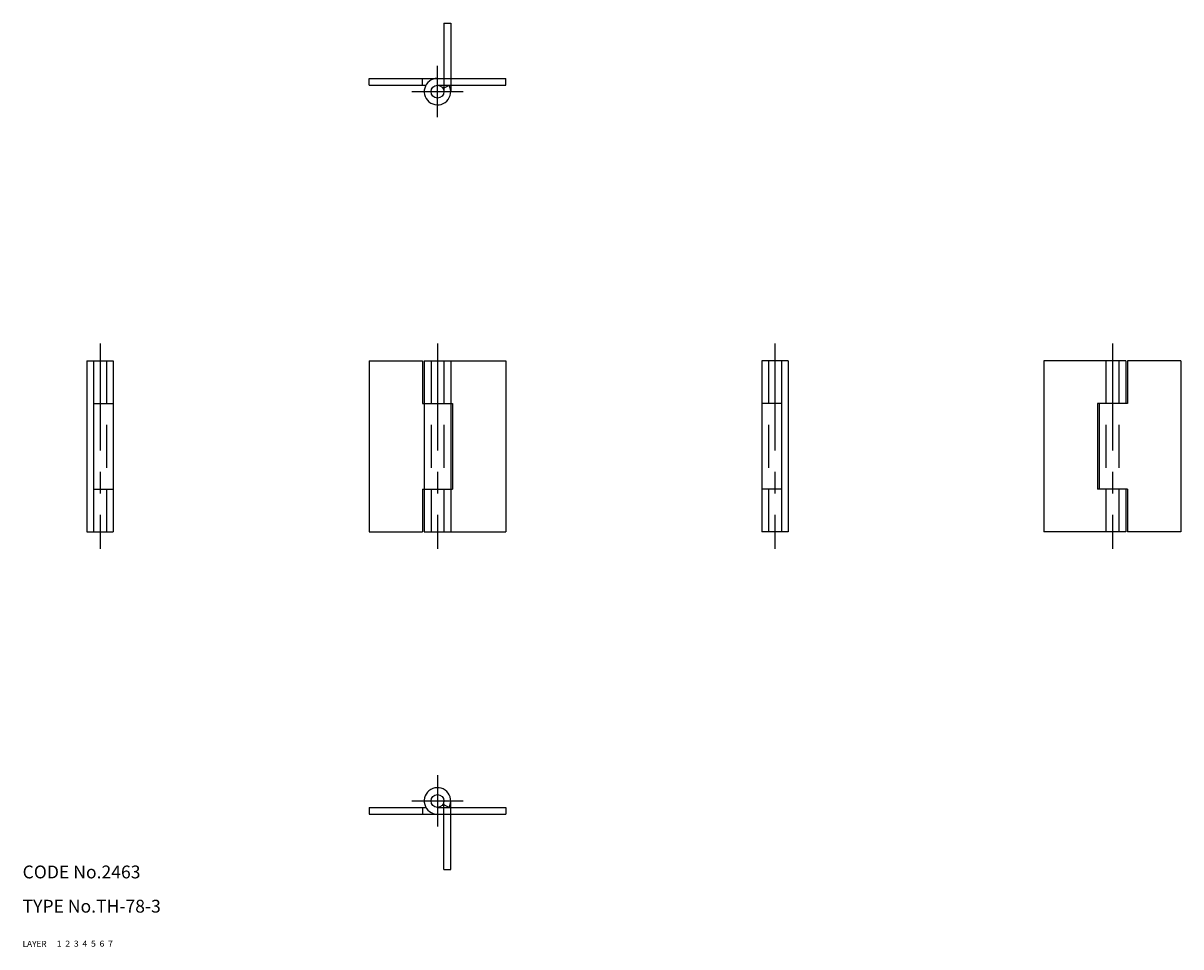
# Model space of a CAD drawing. Extents: x 10 to 281, y 10 to 226.
import ezdxf

# ---------------------------------------------------------------- set-up
doc = ezdxf.new("R2010")
doc.units = 0
doc.header["$LTSCALE"] = 20
doc.header["$MEASUREMENT"] = 0
for name, pattern in [('CENTER', [2, 1.25, -0.25, 0.25, -0.25]), ('DASHED', [0.75, 0.5, -0.25]), ('PHANTOM', [2.5, 1.25, -0.25, 0.25, -0.25, 0.25, -0.25])]:
    doc.linetypes.add(name, pattern=pattern)
for name, color, linetype in [('1', 7, 'CONTINUOUS'), ('2', 4, 'CONTINUOUS'), ('3', 2, 'DASHED'), ('4', 1, 'CENTER'), ('5', 6, 'PHANTOM'), ('6', 5, 'CONTINUOUS'), ('7', 3, 'CONTINUOUS')]:
    doc.layers.add(name, color=color, linetype=linetype)

msp = doc.modelspace()

# ---------------------------------------------------------------- linework, layer by layer
at = {"layer": '1', "linetype": 'Continuous'}
for p, q in [((91, 211.399994), (91, 213)), ((91, 213), (123, 213)), ((91, 211.399994), (104.287071, 211.399994)), ((103.5, 211.399994), (103.5, 213)), ((107, 211.399994), (123, 211.399994)), ((108.312706, 210.625809), (109.712936, 211.399994)), ((123, 211.399994), (123, 213)), ((25, 147), (25, 107)), ((25, 147), (31.200001, 147)), ((26.6, 147), (26.6, 107)), ((31.200001, 147), (31.200001, 107)), ((91, 147), (91, 107)), ((91, 147), (103.5, 147)), ((103.5, 147), (103.5, 137)), ((103.900002, 147), (123, 147)), ((103.900002, 147), (103.900002, 107)), ((110.099998, 147), (110.099998, 107)), ((123, 147), (123, 107)), ((182.800003, 147), (182.800003, 107)), ((189, 147), (182.800003, 147)), ((187.399994, 147), (187.399994, 107)), ((189, 147), (189, 107)), ((248.800003, 147), (248.800003, 107)), ((267.899994, 147), (248.800003, 147)), ((267.899994, 147), (267.899994, 137)), ((280.799988, 147), (268.299988, 147)), ((268.299988, 147), (268.299988, 137)), ((280.799988, 147), (280.799988, 107)), ((26.6, 137), (31.200001, 137)), ((103.5, 137), (110.5, 137)), ((110.5, 137), (110.5, 117)), ((187.399994, 137), (182.800003, 137)), ((261.299988, 137), (261.299988, 117)), ((268.299988, 137), (261.299988, 137)), ((261.700012, 137), (261.700012, 117)), ((26.6, 117), (31.200001, 117)), ((103.5, 117), (110.5, 117)), ((103.5, 117), (103.5, 107)), ((187.399994, 117), (182.800003, 117)), ((268.299988, 117), (261.299988, 117)), ((267.899994, 117), (267.899994, 107)), ((268.299988, 117), (268.299988, 107)), ((25, 107), (31.200001, 107)), ((91, 107), (103.5, 107)), ((103.900002, 107), (123, 107)), ((189, 107), (182.800003, 107)), ((267.899994, 107), (248.800003, 107)), ((280.799988, 107), (268.299988, 107)), ((108.312706, 43.374191), (109.712929, 42.599998)), ((91, 42.599998), (104.287071, 42.599998)), ((91, 42.599998), (91, 41)), ((91, 41), (123, 41)), ((103.5, 42.599998), (103.5, 41)), ((107, 42.599998), (123, 42.599998)), ((123, 42.599998), (123, 41))]:
    msp.add_line(p, q, dxfattribs=at)
for centre in [(107, 209.899994), (107, 44.099998)]:
    msp.add_circle(centre, 1.5, dxfattribs=at)
for centre, start, end in [((107, 209.899994), 90.000003, 28.938538), ((107, 44.099998), 331.061472, 270.000001)]:
    msp.add_arc(centre, 3.1, start, end, dxfattribs=at)
at = {"layer": '3', "linetype": 'DASHED'}
for p, q in [((29.6, 147), (29.6, 107)), ((105.5, 147), (105.5, 107)), ((108.5, 147), (108.5, 107)), ((184.399994, 147), (184.399994, 107)), ((263.299988, 147), (263.299988, 107)), ((266.299988, 147), (266.299988, 107))]:
    msp.add_line(p, q, dxfattribs=at)
at = {"layer": '4', "linetype": 'CENTER'}
for p, q in [((107, 203.899994), (107, 215.899994)), ((101, 209.899994), (113, 209.899994)), ((28.1, 151), (28.1, 103)), ((107, 151), (107, 103)), ((185.899994, 151), (185.899994, 103)), ((264.799988, 151), (264.799988, 103)), ((107, 50.099998), (107, 38.099998)), ((101, 44.099998), (113, 44.099998))]:
    msp.add_line(p, q, dxfattribs=at)
at = {"layer": '5', "linetype": 'PHANTOM'}
for p, q in [((108.5, 225.899994), (108.5, 209.899994)), ((108.5, 225.899994), (110.099998, 225.899994)), ((110.099998, 225.899994), (110.099998, 209.899994)), ((108.5, 28.1), (108.5, 44.099998)), ((110.099998, 28.1), (110.099998, 44.099998)), ((108.5, 28.1), (110.099998, 28.1))]:
    msp.add_line(p, q, dxfattribs=at)

# ---------------------------------------------------------------- texts
at = {"layer": '1', "linetype": 'Continuous'}
for s, width, p in [('LAYER', 1.009913, (9.99995, 10)), ('1', 1.069393, (17.97945, 10.0487))]:
    msp.add_text(s, height=1.4, dxfattribs=dict(at, width=width)).set_placement(p)
at = {"layer": '2', "linetype": 'Continuous', "width": 1.069393}
msp.add_text('2', height=1.4, dxfattribs=at).set_placement((19.97945, 10.0487))
at = {"layer": '3', "linetype": 'DASHED', "width": 1.069393}
msp.add_text('3', height=1.4, dxfattribs=at).set_placement((21.97945, 10.0487))
at = {"layer": '4', "linetype": 'CENTER', "width": 1.069393}
msp.add_text('4', height=1.4, dxfattribs=at).set_placement((23.97945, 10.0487))
at = {"layer": '5', "linetype": 'PHANTOM', "width": 1.069393}
msp.add_text('5', height=1.4, dxfattribs=at).set_placement((25.97945, 10.0487))
at = {"layer": '6', "linetype": 'Continuous', "width": 1.069393}
msp.add_text('6', height=1.4, dxfattribs=at).set_placement((27.97945, 10.0487))
at = {"layer": '7', "linetype": 'Continuous'}
for s, height, width, p in [('CODE No.2463', 3, 1.003963, (10.00005, 26)), ('TYPE No.TH-78-3', 3, 1.003152, (10.00005, 18)), ('7', 1.4, 1.069393, (29.97945, 10.0487))]:
    msp.add_text(s, height=height, dxfattribs=dict(at, width=width)).set_placement(p)

doc.saveas('drawing.dxf')
